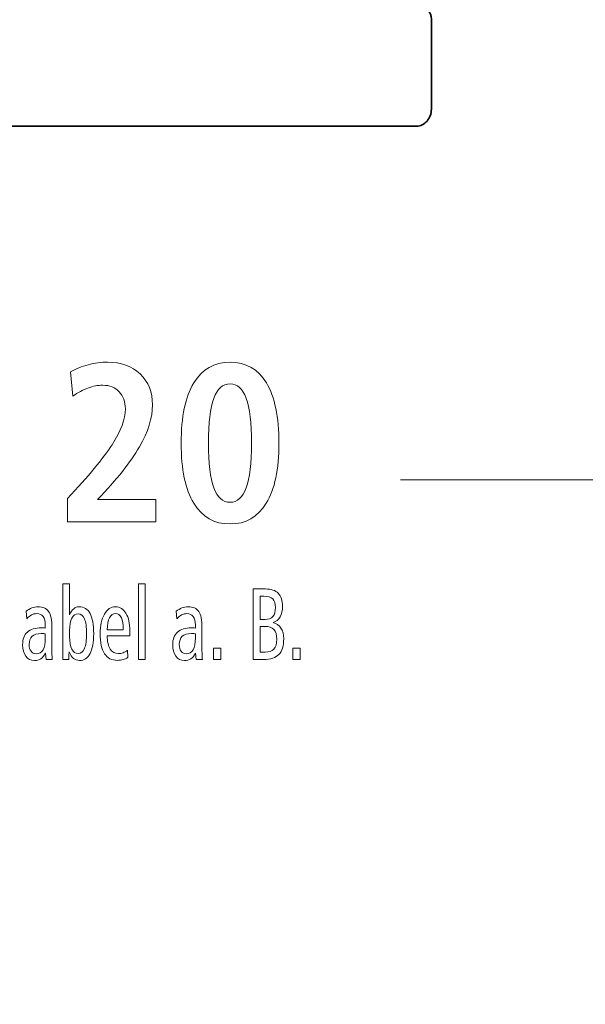
# Model space of a CAD drawing. Units: centimetres. Extents: x -8.8 to 8.8, y -14 to 13.9.
# Drawn here: x -3.2 to -0.8, y -3.8 to 0.3 of the extents above; entities that cross this region are included whole.
import ezdxf
from ezdxf.lldxf.tags import DXFTag

# ---------------------------------------------------------------- set-up
doc = ezdxf.new("R2010")
doc.units = ezdxf.units.CM
doc.header["$MEASUREMENT"] = 0
doc.layers.add('Ebene 1', color=7, linetype='Continuous')
tags = doc.linetypes.add('New Line1', pattern=[0.6, 0.5, -0.1]).pattern_tags.tags
tags[6:7] = [DXFTag(74, 4), DXFTag(75, 0), DXFTag(340, '0'), DXFTag(46, 1.0), DXFTag(50, 0.0), DXFTag(44, 0.0), DXFTag(45, 0.0)]
tags[4:5] = [DXFTag(74, 4), DXFTag(75, 0), DXFTag(340, '0'), DXFTag(46, 1.0), DXFTag(50, 0.0), DXFTag(44, 0.0), DXFTag(45, 0.0)]

msp = doc.modelspace()

# ---------------------------------------------------------------- linework, layer by layer
at = {"layer": 'Ebene 1', "color": 242, "lineweight": 50}
msp.add_open_spline([(-7.74525, 13.94876), (-7.74525, 13.94876), (8.75475, 13.94876), (8.75475, 13.94876), (8.75475, 13.94876), (8.75475, 13.94876), (8.75475, -9.35128), (8.75475, -9.35128), (8.75475, -9.35128), (8.75475, -9.35128), (-8.74525, -9.35128), (-8.74525, -9.35128), (-8.74525, -9.35128), (-8.74525, -9.35128), (-8.74525, 11.94876), (-8.74525, 11.94876), (-8.74525, 11.94876), (-8.74525, 11.94876), (-7.74525, 13.94876), (-7.74525, 13.94876)], degree=3, knots=[0, 0, 0, 0, 0.1666667, 0.1666667, 0.1666667, 0.1666667, 0.3333333, 0.3333333, 0.3333333, 0.3333333, 0.5, 0.5, 0.5, 0.5, 0.6666667, 0.6666667, 0.6666667, 0.6666667, 1, 1, 1, 1], dxfattribs=at)
at = {"layer": 'Ebene 1', "color": 250, "lineweight": 30}
msp.add_open_spline([(-6.0779, 9.46097), (-6.0779, 9.46097), (6.08877, 9.45897), (6.08877, 9.45897), (6.08877, 9.45897), (6.08877, 9.45897), (6.08877, -0.54102), (6.08877, -0.54102), (6.08877, -0.54102), (5.47766, -0.54102), (4.86656, -0.54102), (4.25545, -0.54102), (4.25545, -0.54102), (4.27992, 0.38608), (4.4523, 1.19351), (5.08877, 1.62566), (5.08877, 1.62566), (5.08877, 1.62566), (5.08877, 7.99417), (5.08877, 7.99417), (5.08877, 7.99417), (5.08877, 7.99417), (4.42212, 8.66083), (4.42212, 8.66083), (4.42212, 8.66083), (4.42212, 8.66083), (0.4221, 8.66083), (0.4221, 8.66083), (0.4221, 8.66083), (0.4221, 8.66083), (0.4221, 9.46024), (0.4221, 9.46024), (0.4221, 9.46024), (0.4221, 9.46024), (-1.91122, 9.46029), (-1.91122, 9.46029), (-1.91122, 9.46029), (-1.91122, 9.46029), (-1.9112, 8.66088), (-1.9112, 8.66088), (-1.9112, 8.66088), (-1.9112, 8.66088), (-4.41124, 8.66085), (-4.41124, 8.66085), (-4.41124, 8.66085), (-4.41124, 8.66085), (-5.0779, 7.99418), (-5.0779, 7.99418), (-5.0779, 7.99418), (-5.0779, 7.99418), (-5.0779, 0.85733), (-5.0779, 0.85733), (-5.0779, 0.85733), (-5.0779, 0.85733), (-4.82382, -0.4718), (-4.82382, -0.4718), (-4.82382, -0.4718), (-4.82382, -0.4718), (-6.0779, -0.47177), (-6.0779, -0.47177), (-6.0779, -0.47177), (-6.0779, -0.47177), (-6.0779, 9.46097), (-6.0779, 9.46097)], degree=3, knots=[0, 0, 0, 0, 0.0588235, 0.0588235, 0.0588235, 0.0588235, 0.1176471, 0.1176471, 0.1176471, 0.1176471, 0.1764706, 0.1764706, 0.1764706, 0.1764706, 0.2352941, 0.2352941, 0.2352941, 0.2352941, 0.2941176, 0.2941176, 0.2941176, 0.2941176, 0.3529412, 0.3529412, 0.3529412, 0.3529412, 0.4117647, 0.4117647, 0.4117647, 0.4117647, 0.4705882, 0.4705882, 0.4705882, 0.4705882, 0.5294118, 0.5294118, 0.5294118, 0.5294118, 0.5882353, 0.5882353, 0.5882353, 0.5882353, 0.6470588, 0.6470588, 0.6470588, 0.6470588, 0.7058824, 0.7058824, 0.7058824, 0.7058824, 0.7647059, 0.7647059, 0.7647059, 0.7647059, 0.8235294, 0.8235294, 0.8235294, 0.8235294, 0.8823529, 0.8823529, 0.8823529, 0.8823529, 1, 1, 1, 1], dxfattribs=at)
at = {"layer": 'Ebene 1', "color": 250, "lineweight": 25}
msp.add_open_spline([(5.08877, 1.62566), (5.08877, 1.62566), (5.08877, 7.99417), (5.08877, 7.99417), (5.08877, 7.99417), (5.08877, 7.99417), (4.42212, 8.66083), (4.42212, 8.66083), (4.42212, 8.66083), (4.42212, 8.66083), (0.4221, 8.66083), (0.4221, 8.66083), (0.4221, 8.66083), (0.4221, 8.66083), (0.4221, 9.46024), (0.4221, 9.46024), (0.4221, 9.46024), (0.4221, 9.46024), (-1.91122, 9.46029), (-1.91122, 9.46029), (-1.91122, 9.46029), (-1.91122, 9.46029), (-1.9112, 8.66088), (-1.9112, 8.66088), (-1.9112, 8.66088), (-1.9112, 8.66088), (-4.41124, 8.66085), (-4.41124, 8.66085), (-4.41124, 8.66085), (-4.41124, 8.66085), (-5.0779, 7.99418), (-5.0779, 7.99418), (-5.0779, 7.99418), (-5.0779, 7.99418), (-5.0779, 0.85733), (-5.0779, 0.85733), (-5.0779, 0.85733), (-5.0779, 0.85733), (-4.82382, -0.4718), (-4.82382, -0.4718), (-4.82382, -0.4718), (-4.82382, -0.4718), (-4.64639, -0.47182), (-4.64639, -0.47182), (-4.64639, -0.47182), (-4.64639, -0.47182), (-4.64637, -0.03923), (-4.64637, -0.03923), (-4.64637, -0.03923), (-4.64637, -0.03923), (-4.57789, -0.03922), (-4.57789, -0.03922), (-4.57789, -0.03922), (-4.57789, -0.03922), (-4.5779, 7.62564), (-4.5779, 7.62564), (-4.5779, 7.62564), (-4.5779, 7.62564), (-0.5779, 7.62564), (-0.5779, 7.62564), (-0.5779, 7.62564), (-0.5779, 7.62564), (-0.57575, -0.54102), (-0.57575, -0.54102), (-0.57575, -0.54102), (1.03465, -0.54102), (2.64505, -0.54102), (4.25545, -0.54102), (4.25545, -0.54102), (4.26821, 0.42099), (4.48326, 1.19994), (5.08877, 1.62566)], degree=3, knots=[0, 0, 0, 0, 0.0526316, 0.0526316, 0.0526316, 0.0526316, 0.1052632, 0.1052632, 0.1052632, 0.1052632, 0.1578947, 0.1578947, 0.1578947, 0.1578947, 0.2105263, 0.2105263, 0.2105263, 0.2105263, 0.2631579, 0.2631579, 0.2631579, 0.2631579, 0.3157895, 0.3157895, 0.3157895, 0.3157895, 0.3684211, 0.3684211, 0.3684211, 0.3684211, 0.4210526, 0.4210526, 0.4210526, 0.4210526, 0.4736842, 0.4736842, 0.4736842, 0.4736842, 0.5263158, 0.5263158, 0.5263158, 0.5263158, 0.5789474, 0.5789474, 0.5789474, 0.5789474, 0.6315789, 0.6315789, 0.6315789, 0.6315789, 0.6842105, 0.6842105, 0.6842105, 0.6842105, 0.7368421, 0.7368421, 0.7368421, 0.7368421, 0.7894737, 0.7894737, 0.7894737, 0.7894737, 0.8421053, 0.8421053, 0.8421053, 0.8421053, 0.8947368, 0.8947368, 0.8947368, 0.8947368, 1, 1, 1, 1], dxfattribs=at)
at = {"layer": 'Ebene 1', "color": 250, "linetype": 'New Line1', "lineweight": 25}
msp.add_open_spline([(-5.46424, -0.14705), (-5.46424, -0.14705), (-5.46424, 9.00737), (-5.46424, 9.00737), (-5.46424, 9.00737), (-5.46424, 9.00737), (5.51245, 9.00737), (5.51245, 9.00737), (5.51245, 9.00737), (5.51245, 9.00737), (5.51245, 0.91848), (5.51245, 0.91848), (5.51245, 0.91848), (5.51245, 0.91848), (5.14331, -0.08345), (5.14331, -0.08345)], degree=3, knots=[0, 0, 0, 0, 0.2, 0.2, 0.2, 0.2, 0.4, 0.4, 0.4, 0.4, 0.6, 0.6, 0.6, 0.6, 1, 1, 1, 1], dxfattribs=at)
at = {"layer": 'Ebene 1', "color": 250, "lineweight": 35}
msp.add_open_spline([(-1.67489, 0.41782), (-1.67489, 0.41782), (-3.70799, 0.41782), (-3.70799, 0.41782), (-3.70799, 0.41782), (-3.72433, 0.41782), (-3.74001, 0.4104), (-3.75157, 0.39721), (-3.75157, 0.39721), (-3.76311, 0.38401), (-3.7696, 0.36621), (-3.76959, 0.34757), (-3.76959, 0.34757), (-3.76959, 0.34757), (-3.76959, 0.3327), (-3.76959, 0.3327), (-3.76959, 0.3327), (-3.76959, 0.32805), (-3.77121, 0.32358), (-3.77409, 0.3203), (-3.77409, 0.3203), (-3.77697, 0.31699), (-3.78091, 0.31515), (-3.78499, 0.31514), (-3.78499, 0.31514), (-3.78499, 0.31514), (-3.87741, 0.31514), (-3.87741, 0.31514), (-3.87741, 0.31514), (-3.88967, 0.31514), (-3.90142, 0.30957), (-3.9101, 0.29969), (-3.9101, 0.29969), (-3.91876, 0.2898), (-3.92363, 0.27645), (-3.92362, 0.26246), (-3.92362, 0.26246), (-3.92362, 0.26246), (-3.92362, -0.11338), (-3.92362, -0.11338), (-3.92362, -0.11338), (-3.9236, -0.13203), (-3.9171, -0.1499), (-3.90553, -0.16306), (-3.90553, -0.16306), (-3.89396, -0.17624), (-3.87836, -0.18363), (-3.86201, -0.18363), (-3.86201, -0.18363), (-3.86201, -0.18363), (-1.52086, -0.18363), (-1.52086, -0.18363), (-1.52086, -0.18363), (-1.50451, -0.18362), (-1.48884, -0.1762), (-1.47728, -0.16301), (-1.47728, -0.16301), (-1.46572, -0.14982), (-1.45924, -0.13203), (-1.45925, -0.11338), (-1.45925, -0.11338), (-1.45925, -0.11338), (-1.45925, 0.26246), (-1.45925, 0.26246), (-1.45925, 0.26246), (-1.45927, 0.29158), (-1.47993, 0.31517), (-1.50546, 0.31514), (-1.50546, 0.31514), (-1.50546, 0.31514), (-1.59788, 0.31514), (-1.59788, 0.31514), (-1.59788, 0.31514), (-1.60195, 0.31514), (-1.60587, 0.31699), (-1.60875, 0.32028), (-1.60875, 0.32028), (-1.61165, 0.32357), (-1.61328, 0.32805), (-1.61328, 0.3327), (-1.61328, 0.3327), (-1.61328, 0.3327), (-1.61328, 0.34757), (-1.61328, 0.34757), (-1.61328, 0.34757), (-1.61329, 0.36621), (-1.61979, 0.3841), (-1.63136, 0.39726), (-1.63136, 0.39726), (-1.64292, 0.41044), (-1.65854, 0.41783), (-1.67489, 0.41782)], degree=3, knots=[0, 0, 0, 0, 0.0416667, 0.0416667, 0.0416667, 0.0416667, 0.0833333, 0.0833333, 0.0833333, 0.0833333, 0.125, 0.125, 0.125, 0.125, 0.1666667, 0.1666667, 0.1666667, 0.1666667, 0.2083333, 0.2083333, 0.2083333, 0.2083333, 0.25, 0.25, 0.25, 0.25, 0.2916667, 0.2916667, 0.2916667, 0.2916667, 0.3333333, 0.3333333, 0.3333333, 0.3333333, 0.375, 0.375, 0.375, 0.375, 0.4166667, 0.4166667, 0.4166667, 0.4166667, 0.4583333, 0.4583333, 0.4583333, 0.4583333, 0.5, 0.5, 0.5, 0.5, 0.5416667, 0.5416667, 0.5416667, 0.5416667, 0.5833333, 0.5833333, 0.5833333, 0.5833333, 0.625, 0.625, 0.625, 0.625, 0.6666667, 0.6666667, 0.6666667, 0.6666667, 0.7083333, 0.7083333, 0.7083333, 0.7083333, 0.75, 0.75, 0.75, 0.75, 0.7916667, 0.7916667, 0.7916667, 0.7916667, 0.8333333, 0.8333333, 0.8333333, 0.8333333, 0.875, 0.875, 0.875, 0.875, 0.9166667, 0.9166667, 0.9166667, 0.9166667, 1, 1, 1, 1], dxfattribs=at)
at = {"layer": 'Ebene 1', "color": 250, "lineweight": 9}
for points, knots in [([(-2.85046, -1.74005), (-2.85046, -1.74005), (-2.60838, -1.74005), (-2.60838, -1.74005), (-2.60838, -1.74005), (-2.60838, -1.74005), (-2.60838, -1.83248), (-2.60838, -1.83248), (-2.60838, -1.83248), (-2.60838, -1.83248), (-2.97622, -1.83248), (-2.97622, -1.83248), (-2.97622, -1.83248), (-2.97622, -1.83248), (-2.97622, -1.73549), (-2.97622, -1.73549), (-2.97622, -1.73549), (-2.88928, -1.64385), (-2.82735, -1.56934), (-2.79025, -1.51149), (-2.79025, -1.51149), (-2.75331, -1.4538), (-2.73477, -1.40397), (-2.73477, -1.36185), (-2.73477, -1.36185), (-2.73477, -1.33214), (-2.74325, -1.30824), (-2.76038, -1.29048), (-2.76038, -1.29048), (-2.77737, -1.27272), (-2.80032, -1.26375), (-2.82877, -1.26375), (-2.82877, -1.26375), (-2.8492, -1.26375), (-2.86979, -1.26753), (-2.8907, -1.27523), (-2.8907, -1.27523), (-2.91161, -1.28293), (-2.93267, -1.2941), (-2.95373, -1.30887), (-2.95373, -1.30887), (-2.95373, -1.30887), (-2.96395, -1.20811), (-2.96395, -1.20811), (-2.96395, -1.20811), (-2.94148, -1.19522), (-2.9168, -1.18516), (-2.88976, -1.17809), (-2.88976, -1.17809), (-2.86272, -1.17101), (-2.83584, -1.16755), (-2.80912, -1.16755), (-2.80912, -1.16755), (-2.75285, -1.16755), (-2.70757, -1.1839), (-2.67315, -1.21675), (-2.67315, -1.21675), (-2.63872, -1.24961), (-2.62159, -1.29268), (-2.62159, -1.34581), (-2.62159, -1.34581), (-2.62159, -1.39925), (-2.63982, -1.45757), (-2.67645, -1.52077), (-2.67645, -1.52077), (-2.71292, -1.58412), (-2.77092, -1.65721), (-2.85046, -1.74005)], [0, 0, 0, 0, 0.0555556, 0.0555556, 0.0555556, 0.0555556, 0.1111111, 0.1111111, 0.1111111, 0.1111111, 0.1666667, 0.1666667, 0.1666667, 0.1666667, 0.2222222, 0.2222222, 0.2222222, 0.2222222, 0.2777778, 0.2777778, 0.2777778, 0.2777778, 0.3333333, 0.3333333, 0.3333333, 0.3333333, 0.3888889, 0.3888889, 0.3888889, 0.3888889, 0.4444444, 0.4444444, 0.4444444, 0.4444444, 0.5, 0.5, 0.5, 0.5, 0.5555556, 0.5555556, 0.5555556, 0.5555556, 0.6111111, 0.6111111, 0.6111111, 0.6111111, 0.6666667, 0.6666667, 0.6666667, 0.6666667, 0.7222222, 0.7222222, 0.7222222, 0.7222222, 0.7777778, 0.7777778, 0.7777778, 0.7777778, 0.8333333, 0.8333333, 0.8333333, 0.8333333, 0.8888889, 0.8888889, 0.8888889, 0.8888889, 1, 1, 1, 1]), ([(-2.2984, -1.16755), (-2.23223, -1.16755), (-2.18161, -1.19648), (-2.14671, -1.25417), (-2.14671, -1.25417), (-2.11197, -1.31185), (-2.09453, -1.39564), (-2.09453, -1.5052), (-2.09453, -1.5052), (-2.09453, -1.61414), (-2.11213, -1.69761), (-2.14718, -1.75529), (-2.14718, -1.75529), (-2.1824, -1.81299), (-2.23285, -1.84191), (-2.2984, -1.84191), (-2.2984, -1.84191), (-2.36443, -1.84191), (-2.41488, -1.81314), (-2.44978, -1.75562), (-2.44978, -1.75562), (-2.48452, -1.69793), (-2.50197, -1.61445), (-2.50197, -1.5052), (-2.50197, -1.5052), (-2.50197, -1.39564), (-2.48452, -1.31185), (-2.44978, -1.25417), (-2.44978, -1.25417), (-2.41488, -1.19648), (-2.36443, -1.16755), (-2.2984, -1.16755)], [0, 0, 0, 0, 0.1111111, 0.1111111, 0.1111111, 0.1111111, 0.2222222, 0.2222222, 0.2222222, 0.2222222, 0.3333333, 0.3333333, 0.3333333, 0.3333333, 0.4444444, 0.4444444, 0.4444444, 0.4444444, 0.5555556, 0.5555556, 0.5555556, 0.5555556, 0.6666667, 0.6666667, 0.6666667, 0.6666667, 0.7777778, 0.7777778, 0.7777778, 0.7777778, 1, 1, 1, 1]), ([(-2.2984, -1.2581), (-2.32921, -1.2581), (-2.35169, -1.27822), (-2.36615, -1.31845), (-2.36615, -1.31845), (-2.38061, -1.3587), (-2.38785, -1.42079), (-2.38785, -1.50489), (-2.38785, -1.50489), (-2.38785, -1.58915), (-2.38061, -1.65124), (-2.366, -1.69132), (-2.366, -1.69132), (-2.35138, -1.73141), (-2.3289, -1.75137), (-2.2984, -1.75137), (-2.2984, -1.75137), (-2.26775, -1.75137), (-2.24512, -1.73141), (-2.2305, -1.69132), (-2.2305, -1.69132), (-2.21588, -1.65124), (-2.20865, -1.58915), (-2.20865, -1.50489), (-2.20865, -1.50489), (-2.20865, -1.42079), (-2.21603, -1.3587), (-2.23081, -1.31845), (-2.23081, -1.31845), (-2.24543, -1.27822), (-2.26806, -1.2581), (-2.2984, -1.2581)], [0, 0, 0, 0, 0.1111111, 0.1111111, 0.1111111, 0.1111111, 0.2222222, 0.2222222, 0.2222222, 0.2222222, 0.3333333, 0.3333333, 0.3333333, 0.3333333, 0.4444444, 0.4444444, 0.4444444, 0.4444444, 0.5555556, 0.5555556, 0.5555556, 0.5555556, 0.6666667, 0.6666667, 0.6666667, 0.6666667, 0.7777778, 0.7777778, 0.7777778, 0.7777778, 1, 1, 1, 1])]:
    msp.add_open_spline(points, degree=3, knots=knots, dxfattribs=at)
msp.add_open_spline([(-0.56864, -1.65849), (-0.56864, -1.65849), (-1.5873, -1.65849), (-1.5873, -1.65849)], degree=3, dxfattribs=at)
at = {"layer": 'Ebene 1', "color": 250, "lineweight": 13}
for points, knots in [([(-2.99497, -2.09073), (-2.99497, -2.09073), (-2.96746, -2.09073), (-2.96746, -2.09073), (-2.96746, -2.09073), (-2.96746, -2.09073), (-2.96746, -2.21997), (-2.96746, -2.21997), (-2.96746, -2.21997), (-2.96254, -2.20903), (-2.95677, -2.20084), (-2.95012, -2.19541), (-2.95012, -2.19541), (-2.94346, -2.18997), (-2.93591, -2.18724), (-2.92752, -2.18724), (-2.92752, -2.18724), (-2.90722, -2.18724), (-2.89201, -2.19654), (-2.88194, -2.21518), (-2.88194, -2.21518), (-2.87182, -2.23372), (-2.86678, -2.26175), (-2.86678, -2.29905), (-2.86678, -2.29905), (-2.86678, -2.33546), (-2.87182, -2.36319), (-2.88182, -2.38224), (-2.88182, -2.38224), (-2.89189, -2.40122), (-2.90643, -2.41075), (-2.92557, -2.41075), (-2.92557, -2.41075), (-2.93524, -2.41075), (-2.94363, -2.40785), (-2.95068, -2.40214), (-2.95068, -2.40214), (-2.95773, -2.39645), (-2.96399, -2.38732), (-2.96942, -2.37476), (-2.96942, -2.37476), (-2.96942, -2.37525), (-2.96942, -2.37604), (-2.96942, -2.37702), (-2.96942, -2.37702), (-2.96986, -2.39008), (-2.97036, -2.3999), (-2.97087, -2.40651), (-2.97087, -2.40651), (-2.97087, -2.40651), (-2.99497, -2.40651), (-2.99497, -2.40651), (-2.99497, -2.40651), (-2.99497, -2.40651), (-2.99497, -2.09073), (-2.99497, -2.09073)], [0, 0, 0, 0, 0.0666667, 0.0666667, 0.0666667, 0.0666667, 0.1333333, 0.1333333, 0.1333333, 0.1333333, 0.2, 0.2, 0.2, 0.2, 0.2666667, 0.2666667, 0.2666667, 0.2666667, 0.3333333, 0.3333333, 0.3333333, 0.3333333, 0.4, 0.4, 0.4, 0.4, 0.4666667, 0.4666667, 0.4666667, 0.4666667, 0.5333333, 0.5333333, 0.5333333, 0.5333333, 0.6, 0.6, 0.6, 0.6, 0.6666667, 0.6666667, 0.6666667, 0.6666667, 0.7333333, 0.7333333, 0.7333333, 0.7333333, 0.8, 0.8, 0.8, 0.8, 0.8666667, 0.8666667, 0.8666667, 0.8666667, 1, 1, 1, 1]), ([(-2.67986, -2.09073), (-2.67986, -2.09073), (-2.65234, -2.09073), (-2.65234, -2.09073), (-2.65234, -2.09073), (-2.65234, -2.09073), (-2.65234, -2.40651), (-2.65234, -2.40651), (-2.65234, -2.40651), (-2.65234, -2.40651), (-2.67986, -2.40651), (-2.67986, -2.40651), (-2.67986, -2.40651), (-2.67986, -2.40651), (-2.67986, -2.09073), (-2.67986, -2.09073)], [0, 0, 0, 0, 0.2, 0.2, 0.2, 0.2, 0.4, 0.4, 0.4, 0.4, 0.6, 0.6, 0.6, 0.6, 1, 1, 1, 1]), ([(-2.20144, -2.11273), (-2.20144, -2.11273), (-2.15049, -2.11273), (-2.15049, -2.11273), (-2.15049, -2.11273), (-2.12728, -2.11273), (-2.10966, -2.11879), (-2.09763, -2.13093), (-2.09763, -2.13093), (-2.08561, -2.14306), (-2.07962, -2.16084), (-2.07962, -2.18427), (-2.07962, -2.18427), (-2.07962, -2.20264), (-2.08298, -2.21763), (-2.08969, -2.22928), (-2.08969, -2.22928), (-2.09646, -2.24094), (-2.10625, -2.24867), (-2.11917, -2.25256), (-2.11917, -2.25256), (-2.10473, -2.25633), (-2.09372, -2.26392), (-2.08605, -2.27551), (-2.08605, -2.27551), (-2.07839, -2.28706), (-2.07459, -2.30195), (-2.07459, -2.32016), (-2.07459, -2.32016), (-2.07459, -2.35015), (-2.08124, -2.37211), (-2.0945, -2.38583), (-2.0945, -2.38583), (-2.10775, -2.39963), (-2.12901, -2.40651), (-2.15815, -2.40651), (-2.15815, -2.40651), (-2.15815, -2.40651), (-2.20144, -2.40651), (-2.20144, -2.40651), (-2.20144, -2.40651), (-2.20144, -2.40651), (-2.20144, -2.11273), (-2.20144, -2.11273)], [0, 0, 0, 0, 0.0833333, 0.0833333, 0.0833333, 0.0833333, 0.1666667, 0.1666667, 0.1666667, 0.1666667, 0.25, 0.25, 0.25, 0.25, 0.3333333, 0.3333333, 0.3333333, 0.3333333, 0.4166667, 0.4166667, 0.4166667, 0.4166667, 0.5, 0.5, 0.5, 0.5, 0.5833333, 0.5833333, 0.5833333, 0.5833333, 0.6666667, 0.6666667, 0.6666667, 0.6666667, 0.75, 0.75, 0.75, 0.75, 0.8333333, 0.8333333, 0.8333333, 0.8333333, 1, 1, 1, 1]), ([(-2.17325, -2.14319), (-2.17325, -2.14319), (-2.17325, -2.23972), (-2.17325, -2.23972), (-2.17325, -2.23972), (-2.17325, -2.23972), (-2.15244, -2.23972), (-2.15244, -2.23972), (-2.15244, -2.23972), (-2.13768, -2.23972), (-2.12677, -2.23564), (-2.11972, -2.22752), (-2.11972, -2.22752), (-2.11268, -2.2194), (-2.10915, -2.20678), (-2.10915, -2.1897), (-2.10915, -2.1897), (-2.10915, -2.17349), (-2.11284, -2.16163), (-2.12028, -2.15427), (-2.12028, -2.15427), (-2.12772, -2.14687), (-2.13991, -2.14319), (-2.15686, -2.14319), (-2.15686, -2.14319), (-2.15686, -2.14319), (-2.17325, -2.14319), (-2.17325, -2.14319)], [0, 0, 0, 0, 0.125, 0.125, 0.125, 0.125, 0.25, 0.25, 0.25, 0.25, 0.375, 0.375, 0.375, 0.375, 0.5, 0.5, 0.5, 0.5, 0.625, 0.625, 0.625, 0.625, 0.75, 0.75, 0.75, 0.75, 1, 1, 1, 1]), ([(-3.04095, -2.27443), (-3.04095, -2.27443), (-3.04095, -2.36581), (-3.04095, -2.36581), (-3.04095, -2.36581), (-3.04095, -2.37435), (-3.04084, -2.38181), (-3.04056, -2.38825), (-3.04056, -2.38825), (-3.04028, -2.39468), (-3.03983, -2.40072), (-3.03933, -2.40651), (-3.03933, -2.40651), (-3.03933, -2.40651), (-3.06517, -2.40651), (-3.06517, -2.40651), (-3.06517, -2.40651), (-3.06517, -2.40651), (-3.0678, -2.38079), (-3.0678, -2.38079), (-3.0678, -2.38079), (-3.07317, -2.39093), (-3.0796, -2.39848), (-3.08715, -2.40343), (-3.08715, -2.40343), (-3.09465, -2.40827), (-3.10354, -2.41075), (-3.11383, -2.41075), (-3.11383, -2.41075), (-3.12876, -2.41075), (-3.14073, -2.40492), (-3.14968, -2.39326), (-3.14968, -2.39326), (-3.15863, -2.3816), (-3.1631, -2.36588), (-3.1631, -2.34601), (-3.1631, -2.34601), (-3.1631, -2.32256), (-3.15645, -2.3048), (-3.14319, -2.29266), (-3.14319, -2.29266), (-3.12994, -2.28053), (-3.11036, -2.27443), (-3.08452, -2.27443), (-3.08452, -2.27443), (-3.08396, -2.27443), (-3.08195, -2.27457), (-3.07837, -2.27492), (-3.07837, -2.27492), (-3.07485, -2.27531), (-3.07155, -2.27558), (-3.06847, -2.27572), (-3.06847, -2.27572), (-3.06847, -2.27572), (-3.06847, -2.26265), (-3.06847, -2.26265), (-3.06847, -2.26265), (-3.06847, -2.24741), (-3.07149, -2.23572), (-3.07753, -2.22766), (-3.07753, -2.22766), (-3.08362, -2.21961), (-3.09241, -2.21559), (-3.10398, -2.21559), (-3.10398, -2.21559), (-3.11204, -2.21559), (-3.11953, -2.21742), (-3.12641, -2.22109), (-3.12641, -2.22109), (-3.13329, -2.22469), (-3.13956, -2.23012), (-3.14521, -2.23728), (-3.14521, -2.23728), (-3.14521, -2.23728), (-3.14834, -2.20542), (-3.14834, -2.20542), (-3.14834, -2.20542), (-3.14079, -2.19966), (-3.13285, -2.19512), (-3.12445, -2.19195), (-3.12445, -2.19195), (-3.11601, -2.18881), (-3.10779, -2.18724), (-3.09973, -2.18724), (-3.09973, -2.18724), (-3.07854, -2.18724), (-3.06343, -2.19371), (-3.05443, -2.20678), (-3.05443, -2.20678), (-3.04542, -2.21975), (-3.04095, -2.24234), (-3.04095, -2.27443)], [0, 0, 0, 0, 0.0416667, 0.0416667, 0.0416667, 0.0416667, 0.0833333, 0.0833333, 0.0833333, 0.0833333, 0.125, 0.125, 0.125, 0.125, 0.1666667, 0.1666667, 0.1666667, 0.1666667, 0.2083333, 0.2083333, 0.2083333, 0.2083333, 0.25, 0.25, 0.25, 0.25, 0.2916667, 0.2916667, 0.2916667, 0.2916667, 0.3333333, 0.3333333, 0.3333333, 0.3333333, 0.375, 0.375, 0.375, 0.375, 0.4166667, 0.4166667, 0.4166667, 0.4166667, 0.4583333, 0.4583333, 0.4583333, 0.4583333, 0.5, 0.5, 0.5, 0.5, 0.5416667, 0.5416667, 0.5416667, 0.5416667, 0.5833333, 0.5833333, 0.5833333, 0.5833333, 0.625, 0.625, 0.625, 0.625, 0.6666667, 0.6666667, 0.6666667, 0.6666667, 0.7083333, 0.7083333, 0.7083333, 0.7083333, 0.75, 0.75, 0.75, 0.75, 0.7916667, 0.7916667, 0.7916667, 0.7916667, 0.8333333, 0.8333333, 0.8333333, 0.8333333, 0.875, 0.875, 0.875, 0.875, 0.9166667, 0.9166667, 0.9166667, 0.9166667, 1, 1, 1, 1]), ([(-2.71655, -2.30832), (-2.71655, -2.30832), (-2.81069, -2.30832), (-2.81069, -2.30832), (-2.81069, -2.30832), (-2.81013, -2.33246), (-2.80588, -2.35077), (-2.79782, -2.36326), (-2.79782, -2.36326), (-2.78983, -2.37577), (-2.7783, -2.38196), (-2.76337, -2.38196), (-2.76337, -2.38196), (-2.75705, -2.38196), (-2.75078, -2.38086), (-2.74452, -2.37857), (-2.74452, -2.37857), (-2.73832, -2.37625), (-2.73188, -2.37279), (-2.72522, -2.36806), (-2.72522, -2.36806), (-2.72522, -2.36806), (-2.72456, -2.39769), (-2.72456, -2.39769), (-2.72456, -2.39769), (-2.7307, -2.40201), (-2.73731, -2.40519), (-2.74446, -2.40723), (-2.74446, -2.40723), (-2.75162, -2.40926), (-2.7594, -2.41034), (-2.76779, -2.41034), (-2.76779, -2.41034), (-2.79161, -2.41034), (-2.80951, -2.40108), (-2.82154, -2.38255), (-2.82154, -2.38255), (-2.83356, -2.36398), (-2.83955, -2.33632), (-2.83955, -2.29951), (-2.83955, -2.29951), (-2.83955, -2.26521), (-2.83373, -2.23789), (-2.82209, -2.21763), (-2.82209, -2.21763), (-2.81047, -2.19738), (-2.79486, -2.18724), (-2.77517, -2.18724), (-2.77517, -2.18724), (-2.75716, -2.18724), (-2.74279, -2.19627), (-2.7321, -2.21431), (-2.7321, -2.21431), (-2.72142, -2.23233), (-2.71605, -2.2566), (-2.71605, -2.28699), (-2.71605, -2.28699), (-2.71605, -2.29348), (-2.71605, -2.29816), (-2.71611, -2.30088), (-2.71611, -2.30088), (-2.71616, -2.30365), (-2.71633, -2.30611), (-2.71655, -2.30832)], [0, 0, 0, 0, 0.0588235, 0.0588235, 0.0588235, 0.0588235, 0.1176471, 0.1176471, 0.1176471, 0.1176471, 0.1764706, 0.1764706, 0.1764706, 0.1764706, 0.2352941, 0.2352941, 0.2352941, 0.2352941, 0.2941176, 0.2941176, 0.2941176, 0.2941176, 0.3529412, 0.3529412, 0.3529412, 0.3529412, 0.4117647, 0.4117647, 0.4117647, 0.4117647, 0.4705882, 0.4705882, 0.4705882, 0.4705882, 0.5294118, 0.5294118, 0.5294118, 0.5294118, 0.5882353, 0.5882353, 0.5882353, 0.5882353, 0.6470588, 0.6470588, 0.6470588, 0.6470588, 0.7058824, 0.7058824, 0.7058824, 0.7058824, 0.7647059, 0.7647059, 0.7647059, 0.7647059, 0.8235294, 0.8235294, 0.8235294, 0.8235294, 0.8823529, 0.8823529, 0.8823529, 0.8823529, 1, 1, 1, 1]), ([(-2.74323, -2.28332), (-2.74323, -2.28332), (-2.74323, -2.28169), (-2.74323, -2.28169), (-2.74323, -2.28169), (-2.74323, -2.26019), (-2.74598, -2.24381), (-2.7514, -2.23254), (-2.7514, -2.23254), (-2.75688, -2.22123), (-2.76477, -2.21559), (-2.77517, -2.21559), (-2.77517, -2.21559), (-2.78596, -2.21559), (-2.79435, -2.22123), (-2.80028, -2.23247), (-2.80028, -2.23247), (-2.80627, -2.24367), (-2.80985, -2.2606), (-2.81102, -2.28332), (-2.81102, -2.28332), (-2.81102, -2.28332), (-2.74323, -2.28332), (-2.74323, -2.28332)], [0, 0, 0, 0, 0.1428571, 0.1428571, 0.1428571, 0.1428571, 0.2857143, 0.2857143, 0.2857143, 0.2857143, 0.4285714, 0.4285714, 0.4285714, 0.4285714, 0.5714286, 0.5714286, 0.5714286, 0.5714286, 0.7142857, 0.7142857, 0.7142857, 0.7142857, 1, 1, 1, 1]), ([(-2.41531, -2.27443), (-2.41531, -2.27443), (-2.41531, -2.36581), (-2.41531, -2.36581), (-2.41531, -2.36581), (-2.41531, -2.37435), (-2.4152, -2.38181), (-2.41492, -2.38825), (-2.41492, -2.38825), (-2.41464, -2.39468), (-2.41419, -2.40072), (-2.41369, -2.40651), (-2.41369, -2.40651), (-2.41369, -2.40651), (-2.43953, -2.40651), (-2.43953, -2.40651), (-2.43953, -2.40651), (-2.43953, -2.40651), (-2.44216, -2.38079), (-2.44216, -2.38079), (-2.44216, -2.38079), (-2.44753, -2.39093), (-2.45396, -2.39848), (-2.46151, -2.40343), (-2.46151, -2.40343), (-2.46901, -2.40827), (-2.4779, -2.41075), (-2.48819, -2.41075), (-2.48819, -2.41075), (-2.50312, -2.41075), (-2.51509, -2.40492), (-2.52404, -2.39326), (-2.52404, -2.39326), (-2.53299, -2.3816), (-2.53746, -2.36588), (-2.53746, -2.34601), (-2.53746, -2.34601), (-2.53746, -2.32256), (-2.53081, -2.3048), (-2.51755, -2.29266), (-2.51755, -2.29266), (-2.5043, -2.28053), (-2.48472, -2.27443), (-2.45888, -2.27443), (-2.45888, -2.27443), (-2.45832, -2.27443), (-2.45631, -2.27457), (-2.45273, -2.27492), (-2.45273, -2.27492), (-2.44921, -2.27531), (-2.44591, -2.27558), (-2.44283, -2.27572), (-2.44283, -2.27572), (-2.44283, -2.27572), (-2.44283, -2.26265), (-2.44283, -2.26265), (-2.44283, -2.26265), (-2.44283, -2.24741), (-2.44585, -2.23572), (-2.45189, -2.22766), (-2.45189, -2.22766), (-2.45798, -2.21961), (-2.46677, -2.21559), (-2.47834, -2.21559), (-2.47834, -2.21559), (-2.4864, -2.21559), (-2.49389, -2.21742), (-2.50077, -2.22109), (-2.50077, -2.22109), (-2.50765, -2.22469), (-2.51392, -2.23012), (-2.51957, -2.23728), (-2.51957, -2.23728), (-2.51957, -2.23728), (-2.5227, -2.20542), (-2.5227, -2.20542), (-2.5227, -2.20542), (-2.51515, -2.19966), (-2.50721, -2.19512), (-2.49881, -2.19195), (-2.49881, -2.19195), (-2.49037, -2.18881), (-2.48215, -2.18724), (-2.47409, -2.18724), (-2.47409, -2.18724), (-2.4529, -2.18724), (-2.43779, -2.19371), (-2.42879, -2.20678), (-2.42879, -2.20678), (-2.41978, -2.21975), (-2.41531, -2.24234), (-2.41531, -2.27443)], [0, 0, 0, 0, 0.0416667, 0.0416667, 0.0416667, 0.0416667, 0.0833333, 0.0833333, 0.0833333, 0.0833333, 0.125, 0.125, 0.125, 0.125, 0.1666667, 0.1666667, 0.1666667, 0.1666667, 0.2083333, 0.2083333, 0.2083333, 0.2083333, 0.25, 0.25, 0.25, 0.25, 0.2916667, 0.2916667, 0.2916667, 0.2916667, 0.3333333, 0.3333333, 0.3333333, 0.3333333, 0.375, 0.375, 0.375, 0.375, 0.4166667, 0.4166667, 0.4166667, 0.4166667, 0.4583333, 0.4583333, 0.4583333, 0.4583333, 0.5, 0.5, 0.5, 0.5, 0.5416667, 0.5416667, 0.5416667, 0.5416667, 0.5833333, 0.5833333, 0.5833333, 0.5833333, 0.625, 0.625, 0.625, 0.625, 0.6666667, 0.6666667, 0.6666667, 0.6666667, 0.7083333, 0.7083333, 0.7083333, 0.7083333, 0.75, 0.75, 0.75, 0.75, 0.7916667, 0.7916667, 0.7916667, 0.7916667, 0.8333333, 0.8333333, 0.8333333, 0.8333333, 0.875, 0.875, 0.875, 0.875, 0.9166667, 0.9166667, 0.9166667, 0.9166667, 1, 1, 1, 1]), ([(-2.96746, -2.31171), (-2.96746, -2.33401), (-2.96432, -2.35137), (-2.95806, -2.36357), (-2.95806, -2.36357), (-2.95179, -2.37584), (-2.94307, -2.38196), (-2.93194, -2.38196), (-2.93194, -2.38196), (-2.92019, -2.38196), (-2.9113, -2.37497), (-2.90532, -2.36107), (-2.90532, -2.36107), (-2.89933, -2.34717), (-2.89631, -2.3265), (-2.89631, -2.29905), (-2.89631, -2.29905), (-2.89631, -2.27185), (-2.89928, -2.25125), (-2.90521, -2.23731), (-2.90521, -2.23731), (-2.91119, -2.22345), (-2.91997, -2.21643), (-2.93166, -2.21643), (-2.93166, -2.21643), (-2.94296, -2.21643), (-2.95179, -2.22251), (-2.95806, -2.23464), (-2.95806, -2.23464), (-2.96432, -2.24677), (-2.96746, -2.26399), (-2.96746, -2.28629), (-2.96746, -2.28629), (-2.96746, -2.28629), (-2.96746, -2.31171), (-2.96746, -2.31171)], [0, 0, 0, 0, 0.1, 0.1, 0.1, 0.1, 0.2, 0.2, 0.2, 0.2, 0.3, 0.3, 0.3, 0.3, 0.4, 0.4, 0.4, 0.4, 0.5, 0.5, 0.5, 0.5, 0.6, 0.6, 0.6, 0.6, 0.7, 0.7, 0.7, 0.7, 0.8, 0.8, 0.8, 0.8, 1, 1, 1, 1]), ([(-2.17325, -2.26894), (-2.17325, -2.26894), (-2.17325, -2.37604), (-2.17325, -2.37604), (-2.17325, -2.37604), (-2.17325, -2.37604), (-2.15244, -2.37604), (-2.15244, -2.37604), (-2.15244, -2.37604), (-2.13583, -2.37604), (-2.12359, -2.37173), (-2.11564, -2.36305), (-2.11564, -2.36305), (-2.10775, -2.35437), (-2.10379, -2.34089), (-2.10379, -2.32256), (-2.10379, -2.32256), (-2.10379, -2.30413), (-2.1077, -2.29058), (-2.11558, -2.28191), (-2.11558, -2.28191), (-2.12342, -2.27323), (-2.13572, -2.26894), (-2.15244, -2.26894), (-2.15244, -2.26894), (-2.15244, -2.26894), (-2.17325, -2.26894), (-2.17325, -2.26894)], [0, 0, 0, 0, 0.125, 0.125, 0.125, 0.125, 0.25, 0.25, 0.25, 0.25, 0.375, 0.375, 0.375, 0.375, 0.5, 0.5, 0.5, 0.5, 0.625, 0.625, 0.625, 0.625, 0.75, 0.75, 0.75, 0.75, 1, 1, 1, 1]), ([(-3.06847, -2.29944), (-3.07031, -2.29926), (-3.07239, -2.29913), (-3.07468, -2.29905), (-3.07468, -2.29905), (-3.07697, -2.29898), (-3.08055, -2.29898), (-3.08531, -2.29898), (-3.08531, -2.29898), (-3.10225, -2.29898), (-3.11484, -2.30272), (-3.12317, -2.31015), (-3.12317, -2.31015), (-3.13145, -2.31761), (-3.13558, -2.329), (-3.13558, -2.34428), (-3.13558, -2.34428), (-3.13558, -2.35641), (-3.13301, -2.36588), (-3.12787, -2.37265), (-3.12787, -2.37265), (-3.12278, -2.37943), (-3.11562, -2.38282), (-3.10644, -2.38282), (-3.10644, -2.38282), (-3.09347, -2.38282), (-3.08391, -2.3774), (-3.0777, -2.36658), (-3.0777, -2.36658), (-3.07155, -2.35571), (-3.06847, -2.33885), (-3.06847, -2.31599), (-3.06847, -2.31599), (-3.06847, -2.31599), (-3.06847, -2.29944), (-3.06847, -2.29944)], [0, 0, 0, 0, 0.1, 0.1, 0.1, 0.1, 0.2, 0.2, 0.2, 0.2, 0.3, 0.3, 0.3, 0.3, 0.4, 0.4, 0.4, 0.4, 0.5, 0.5, 0.5, 0.5, 0.6, 0.6, 0.6, 0.6, 0.7, 0.7, 0.7, 0.7, 0.8, 0.8, 0.8, 0.8, 1, 1, 1, 1]), ([(-2.44283, -2.29944), (-2.44467, -2.29926), (-2.44675, -2.29913), (-2.44904, -2.29905), (-2.44904, -2.29905), (-2.45133, -2.29898), (-2.45491, -2.29898), (-2.45967, -2.29898), (-2.45967, -2.29898), (-2.47661, -2.29898), (-2.4892, -2.30272), (-2.49753, -2.31015), (-2.49753, -2.31015), (-2.50581, -2.31761), (-2.50994, -2.329), (-2.50994, -2.34428), (-2.50994, -2.34428), (-2.50994, -2.35641), (-2.50737, -2.36588), (-2.50223, -2.37265), (-2.50223, -2.37265), (-2.49714, -2.37943), (-2.48998, -2.38282), (-2.4808, -2.38282), (-2.4808, -2.38282), (-2.46783, -2.38282), (-2.45827, -2.3774), (-2.45206, -2.36658), (-2.45206, -2.36658), (-2.44591, -2.35571), (-2.44283, -2.33885), (-2.44283, -2.31599), (-2.44283, -2.31599), (-2.44283, -2.31599), (-2.44283, -2.29944), (-2.44283, -2.29944)], [0, 0, 0, 0, 0.1, 0.1, 0.1, 0.1, 0.2, 0.2, 0.2, 0.2, 0.3, 0.3, 0.3, 0.3, 0.4, 0.4, 0.4, 0.4, 0.5, 0.5, 0.5, 0.5, 0.6, 0.6, 0.6, 0.6, 0.7, 0.7, 0.7, 0.7, 0.8, 0.8, 0.8, 0.8, 1, 1, 1, 1]), ([(-2.36733, -2.3591), (-2.36733, -2.3591), (-2.33645, -2.3591), (-2.33645, -2.3591), (-2.33645, -2.3591), (-2.33645, -2.3591), (-2.33645, -2.40651), (-2.33645, -2.40651), (-2.33645, -2.40651), (-2.33645, -2.40651), (-2.36733, -2.40651), (-2.36733, -2.40651), (-2.36733, -2.40651), (-2.36733, -2.40651), (-2.36733, -2.3591), (-2.36733, -2.3591)], [0, 0, 0, 0, 0.2, 0.2, 0.2, 0.2, 0.4, 0.4, 0.4, 0.4, 0.6, 0.6, 0.6, 0.6, 1, 1, 1, 1]), ([(-2.03628, -2.3591), (-2.03628, -2.3591), (-2.0054, -2.3591), (-2.0054, -2.3591), (-2.0054, -2.3591), (-2.0054, -2.3591), (-2.0054, -2.40651), (-2.0054, -2.40651), (-2.0054, -2.40651), (-2.0054, -2.40651), (-2.03628, -2.40651), (-2.03628, -2.40651), (-2.03628, -2.40651), (-2.03628, -2.40651), (-2.03628, -2.3591), (-2.03628, -2.3591)], [0, 0, 0, 0, 0.2, 0.2, 0.2, 0.2, 0.4, 0.4, 0.4, 0.4, 0.6, 0.6, 0.6, 0.6, 1, 1, 1, 1])]:
    msp.add_open_spline(points, degree=3, knots=knots, dxfattribs=at)

doc.saveas('drawing.dxf')
